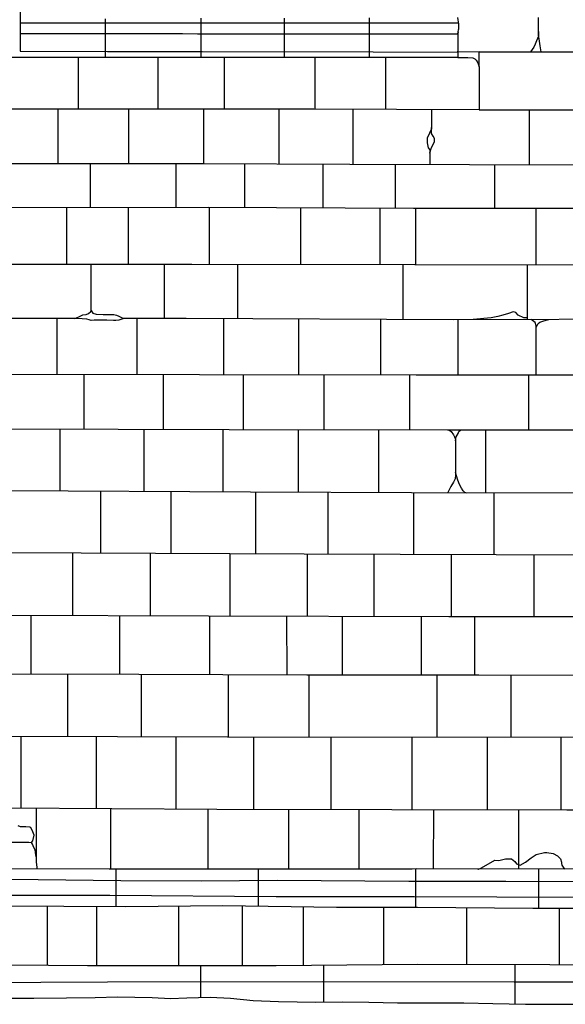
# Model space of a CAD drawing. Extents: x -2170.4 to -2128.3, y 11.2 to 40.9.
# Drawn here: x -2158 to -2155.8, y 21 to 24.9 of the extents above; entities that cross this region are included whole.
import ezdxf

# ---------------------------------------------------------------- set-up
doc = ezdxf.new("R2010")
doc.units = 0
doc.header["$LTSCALE"] = 50
for name, color, linetype in [('ASHLAR', 3, 'Continuous'), ('DAMAGE', 9, 'Continuous'), ('MAJOR', 1, 'Continuous'), ('MINOR', 40, 'Continuous'), ('OUTLINE', 7, 'Continuous')]:
    doc.layers.add(name, color=color, linetype=linetype)

msp = doc.modelspace()

# ---------------------------------------------------------------- linework, layer by layer
at = {"layer": 'ASHLAR', "color": 3, "linetype": 'Continuous'}
for points in [[(-2157.6288, 24.7417, 4951.8179), (-2157.6288, 24.8951, 4951.777)], [(-2157.2524, 24.8974, 4951.7653), (-2157.2524, 24.7416, 4951.8185)], [(-2156.9211, 24.7416, 4951.8194), (-2156.9211, 24.8982, 4951.7784)], [(-2156.5863, 24.8991, 4951.7916), (-2156.5863, 24.7419, 4951.8219)], [(-2155.9069, 24.7647, 4951.8255), (-2155.9111, 24.788, 4951.8255), (-2155.9147, 24.8158, 4951.8255), (-2155.9166, 24.8303, 4951.8255), (-2155.9168, 24.8523, 4951.8255), (-2155.9168, 24.8996, 4951.8196)], [(-2155.9167, 24.8454, 4951.8255), (-2155.9169, 24.8267, 4951.8255), (-2155.9256, 24.8073, 4951.8255), (-2155.9309, 24.7943, 4951.8255), (-2155.9356, 24.7825, 4951.8255), (-2155.9493, 24.7647, 4951.8252)], [(-2156.1519, 24.7646, 4951.8235), (-2155.727, 24.7647, 4951.827), (-2154.6634, 24.7647, 4951.8256), (-2154.4499, 24.7647, 4951.8273), (-2154.4299, 24.7655, 4951.8295), (-2154.4078, 24.7693, 4951.8298), (-2154.391, 24.7764, 4951.8287), (-2154.3811, 24.7871, 4951.8284), (-2154.3773, 24.791, 4951.8282), (-2154.3773, 24.7637, 4951.8282), (-2153.8356, 24.7656, 4951.829), (-2153.8248, 24.7703, 4951.829)], [(-2156.2367, 24.7634, 4951.8171), (-2156.2367, 24.7422, 4951.8245), (-2156.9775, 24.7415, 4951.8189), (-2158.013, 24.7418, 4951.8173)], [(-2157.7362, 24.5378, 4951.8207), (-2157.7362, 24.7417, 4951.8208)], [(-2157.4222, 24.7416, 4951.8213), (-2157.4222, 24.5375, 4951.8213)], [(-2157.1589, 24.5373, 4951.8217), (-2157.1589, 24.7416, 4951.8218)], [(-2156.8017, 24.7417, 4951.8224), (-2156.8017, 24.537, 4951.8223)], [(-2156.5203, 24.5362, 4951.8228), (-2156.5203, 24.7419, 4951.8229)], [(-2156.2367, 24.7422, 4951.8245), (-2156.1966, 24.7422, 4951.8234), (-2156.1966, 24.7422, 4951.8233), (-2156.1767, 24.7402, 4951.8233), (-2156.1694, 24.7361, 4951.8235), (-2156.1642, 24.7314, 4951.8235), (-2156.1566, 24.7215, 4951.8235), (-2156.1518, 24.7055, 4951.8235), (-2156.1519, 24.7646, 4951.8235), (-2156.2366, 24.7637, 4951.8171)], [(-2156.1518, 24.7055, 4951.8235), (-2156.1518, 24.5351, 4951.824), (-2156.8055, 24.537, 4951.8227), (-2158.0142, 24.538, 4951.8202)], [(-2157.8159, 24.321, 4951.8236), (-2157.8159, 24.5378, 4951.8237)], [(-2157.5382, 24.5376, 4951.8213), (-2157.5382, 24.321, 4951.8213)], [(-2157.2408, 24.3211, 4951.8252), (-2157.2407, 24.5373, 4951.8251)], [(-2156.9441, 24.5371, 4951.8255), (-2156.9441, 24.3199, 4951.8254)], [(-2156.6496, 24.3188, 4951.8259), (-2156.6496, 24.5365, 4951.826)], [(-2156.3405, 24.5357, 4951.8265), (-2156.3405, 24.4597, 4951.8265), (-2156.3574, 24.4223, 4951.8262), (-2156.3569, 24.404, 4951.8262), (-2156.3538, 24.3843, 4951.8262), (-2156.3473, 24.376, 4951.8265), (-2156.3473, 24.3181, 4951.8265)], [(-2156.1518, 24.5351, 4951.8235), (-2155.6032, 24.5351, 4951.8244), (-2154.9686, 24.5316, 4951.8313), (-2153.8574, 24.5267, 4951.8323)], [(-2155.9537, 24.5351, 4951.8269), (-2155.9537, 24.3171, 4951.8268)], [(-2156.3473, 24.3632, 4951.8265), (-2156.3473, 24.3647, 4951.8265), (-2156.3418, 24.3817, 4951.8265), (-2156.3345, 24.3961, 4951.826), (-2156.3286, 24.4082, 4951.826), (-2156.328, 24.4216, 4951.826), (-2156.3335, 24.4311, 4951.826), (-2156.3408, 24.4416, 4951.8262), (-2156.3405, 24.4644, 4951.826)], [(-2153.8785, 24.311, 4951.8318), (-2154.6123, 24.3119, 4951.8344), (-2155.7171, 24.3165, 4951.8324), (-2156.6631, 24.3188, 4951.8299), (-2157.2411, 24.3211, 4951.8246), (-2158.0154, 24.3209, 4951.8233)], [(-2157.689, 24.1476, 4951.8244), (-2157.689, 24.321, 4951.8244)], [(-2157.3517, 24.321, 4951.825), (-2157.3517, 24.1478, 4951.825)], [(-2157.0794, 24.3204, 4951.8255), (-2157.0794, 24.1473, 4951.8255)], [(-2156.7687, 24.1461, 4951.826), (-2156.7687, 24.3192, 4951.826)], [(-2156.483, 24.145, 4951.8265), (-2156.483, 24.3184, 4951.8265)], [(-2156.0907, 24.3174, 4951.8272), (-2156.0907, 24.1444, 4951.8272)], [(-2155.6016, 24.144, 4951.8319), (-2156.4114, 24.1447, 4951.8301), (-2157.2231, 24.1479, 4951.8283), (-2158.0157, 24.1475, 4951.8238)], [(-2157.7818, 23.9231, 4951.8304), (-2157.7818, 24.1476, 4951.8305)], [(-2157.54, 24.1477, 4951.8309), (-2157.54, 23.9231, 4951.8309)], [(-2157.2176, 23.923, 4951.8314), (-2157.2176, 24.1479, 4951.8315)], [(-2156.8583, 24.1465, 4951.8321), (-2156.8583, 23.9222, 4951.832)], [(-2156.543, 23.9216, 4951.8326), (-2156.543, 24.1453, 4951.8326)], [(-2156.4036, 24.1447, 4951.8329), (-2156.4036, 23.9213, 4951.8328)], [(-2155.9267, 23.9206, 4951.8337), (-2155.9267, 24.1443, 4951.8337)], [(-2153.9155, 23.9183, 4951.8401), (-2154.6713, 23.9183, 4951.8374), (-2155.531, 23.9201, 4951.835), (-2156.4061, 23.9213, 4951.8336), (-2157.2879, 23.9231, 4951.8312), (-2158.0166, 23.9231, 4951.8302)], [(-2157.6859, 23.7415, 4951.8312), (-2157.6859, 23.9231, 4951.8312)], [(-2157.396, 23.7091, 4951.8317), (-2157.396, 23.9231, 4951.8316)], [(-2157.1069, 23.9227, 4951.8321), (-2157.1069, 23.7082, 4951.8321)], [(-2156.4522, 23.7053, 4951.8332), (-2156.4522, 23.9214, 4951.8333)], [(-2155.9614, 23.9207, 4951.8341), (-2155.9614, 23.7052, 4951.8341)], [(-2157.7519, 23.7096, 4951.833), (-2157.7436, 23.7125, 4951.833), (-2157.7315, 23.7166, 4951.8331), (-2157.7191, 23.7233, 4951.831), (-2157.7056, 23.7252, 4951.8301), (-2157.6967, 23.7291, 4951.83), (-2157.6869, 23.7365, 4951.83), (-2157.6859, 23.7415, 4951.83), (-2157.6789, 23.7309, 4951.83), (-2157.6662, 23.7261, 4951.83), (-2157.6381, 23.7256, 4951.8302), (-2157.6164, 23.7256, 4951.8303), (-2157.5962, 23.7246, 4951.8303), (-2157.5863, 23.7229, 4951.8303), (-2157.5759, 23.7188, 4951.8303), (-2157.5581, 23.7093, 4951.8312), (-2157.5688, 23.7057, 4951.8303), (-2157.5765, 23.7024, 4951.8303), (-2157.589, 23.7014, 4951.8306), (-2157.5975, 23.7014, 4951.8311), (-2157.6246, 23.7022, 4951.8315), (-2157.6458, 23.7022, 4951.8315), (-2157.6744, 23.7022, 4951.8315), (-2157.6855, 23.702, 4951.8313), (-2157.6935, 23.7046, 4951.8313), (-2157.7031, 23.7066, 4951.8313), (-2157.7218, 23.7074, 4951.8312), (-2157.7415, 23.7096, 4951.8312)], [(-2155.9614, 23.7115, 4951.8341), (-2155.9756, 23.7119, 4951.8341), (-2155.997, 23.7222, 4951.834), (-2156.0071, 23.7326, 4951.834), (-2156.0179, 23.7355, 4951.834), (-2156.0355, 23.7292, 4951.834), (-2156.0583, 23.722, 4951.8339), (-2156.0782, 23.7167, 4951.8339), (-2156.1043, 23.7125, 4951.8338), (-2156.1752, 23.7047, 4951.8337)], [(-2157.7394, 23.7096, 4951.8312), (-2158.0163, 23.7099, 4951.8326)], [(-2157.8206, 23.4876, 4951.8344), (-2157.8206, 23.7097, 4951.8345)], [(-2154.6236, 23.703, 4951.8401), (-2155.4177, 23.7067, 4951.8405), (-2156.2546, 23.7045, 4951.8386), (-2157.3097, 23.709, 4951.8339), (-2157.5581, 23.7093, 4951.8312)], [(-2157.505, 23.7093, 4951.835), (-2157.505, 23.4872, 4951.835)], [(-2157.1611, 23.4867, 4951.8356), (-2157.1611, 23.7084, 4951.8356)], [(-2156.8656, 23.7071, 4951.8361), (-2156.8656, 23.4863, 4951.8361)], [(-2156.5409, 23.4858, 4951.8367), (-2156.5409, 23.7057, 4951.8367)], [(-2156.2363, 23.7045, 4951.8372), (-2156.2363, 23.4856, 4951.8372)], [(-2155.9262, 23.4854, 4951.8377), (-2155.9261, 23.6803, 4951.8378), (-2155.9299, 23.694, 4951.8378), (-2155.9463, 23.7053, 4951.8378)], [(-2155.9261, 23.6706, 4951.8378), (-2155.926, 23.6742, 4951.8378), (-2155.9188, 23.6898, 4951.8378), (-2155.9114, 23.6946, 4951.8378), (-2155.896, 23.6998, 4951.8378), (-2155.8761, 23.7055, 4951.8379)], [(-2154.1573, 23.4828, 4951.8497), (-2154.5483, 23.4829, 4951.8489), (-2155.5536, 23.4851, 4951.8409), (-2156.4005, 23.4857, 4951.8382), (-2157.2578, 23.4868, 4951.8344), (-2158.0175, 23.4879, 4951.8342)], [(-2157.7141, 23.2703, 4951.8376), (-2157.7141, 23.4875, 4951.8376)], [(-2157.4014, 23.487, 4951.838), (-2157.4014, 23.2691, 4951.838)], [(-2157.0842, 23.2681, 4951.8386), (-2157.0842, 23.4866, 4951.8386)], [(-2156.7657, 23.4862, 4951.8391), (-2156.7657, 23.2678, 4951.8391)], [(-2156.4262, 23.2674, 4951.8397), (-2156.4262, 23.4857, 4951.8397)], [(-2155.9565, 23.4854, 4951.8406), (-2155.9565, 23.2673, 4951.8405)], [(-2154.1125, 23.2653, 4951.8478), (-2154.8542, 23.2661, 4951.8463), (-2155.5835, 23.2673, 4951.844), (-2156.2773, 23.2673, 4951.8426), (-2157.1397, 23.2682, 4951.8408), (-2158.0174, 23.2714, 4951.8371)], [(-2157.8079, 23.0261, 4951.844), (-2157.8079, 23.2706, 4951.844)], [(-2157.4776, 23.2694, 4951.8446), (-2157.4776, 23.0241, 4951.8446)], [(-2157.1638, 23.0221, 4951.8451), (-2157.1638, 23.2683, 4951.845)], [(-2156.8676, 23.2679, 4951.8456), (-2156.8676, 23.0207, 4951.8455)], [(-2156.5487, 23.0194, 4951.8461), (-2156.5487, 23.2676, 4951.8461)], [(-2156.2701, 23.2673, 4951.8466), (-2156.2629, 23.2622, 4951.8466), (-2156.2538, 23.2494, 4951.8466), (-2156.2494, 23.2414, 4951.8466), (-2156.2458, 23.2311, 4951.8466), (-2156.2458, 23.1919, 4951.8466), (-2156.2458, 23.0908, 4951.8466), (-2156.2466, 23.0755, 4951.8466), (-2156.2535, 23.062, 4951.8466), (-2156.2632, 23.0445, 4951.8466), (-2156.2774, 23.0187, 4951.8465)], [(-2156.2458, 23.2247, 4951.8466), (-2156.2425, 23.2412, 4951.8466), (-2156.2352, 23.2538, 4951.8467), (-2156.2317, 23.2625, 4951.8467), (-2156.2259, 23.2673, 4951.8465)], [(-2156.1272, 23.2673, 4951.8467), (-2156.1272, 23.0185, 4951.8467)], [(-2156.201, 23.0186, 4951.8467), (-2156.2078, 23.0212, 4951.8467), (-2156.2156, 23.0279, 4951.8466), (-2156.222, 23.0385, 4951.8466), (-2156.2293, 23.0529, 4951.8466), (-2156.2357, 23.0698, 4951.8466), (-2156.2458, 23.1, 4951.8466)], [(-2155.2112, 23.0174, 4951.8498), (-2155.47, 23.0178, 4951.8422), (-2156.4198, 23.0189, 4951.8459), (-2157.0558, 23.0215, 4951.847), (-2158.0173, 23.0274, 4951.8436)], [(-2157.6491, 23.0252, 4951.849), (-2157.6491, 22.7806, 4951.8489)], [(-2157.3699, 22.7794, 4951.8494), (-2157.3699, 23.0234, 4951.8495)], [(-2157.0359, 23.0214, 4951.8499), (-2157.0359, 22.7779, 4951.8497)], [(-2156.7485, 22.7767, 4951.8502), (-2156.7485, 23.0202, 4951.8503)], [(-2156.4119, 23.0188, 4951.8509), (-2156.4119, 22.7754, 4951.8507)], [(-2156.0918, 22.7742, 4951.8513), (-2156.0918, 23.0185, 4951.851)], [(-2154.1274, 22.7704, 4951.8637), (-2155.1769, 22.7733, 4951.8572), (-2156.084, 22.7742, 4951.8522), (-2156.8442, 22.777, 4951.8505), (-2158.0193, 22.7822, 4951.8484)], [(-2157.759, 22.5335, 4951.8514), (-2157.759, 22.7811, 4951.8514)], [(-2157.4531, 22.7797, 4951.8507), (-2157.4531, 22.5324, 4951.8507)], [(-2157.1358, 22.5313, 4951.8512), (-2157.1357, 22.7783, 4951.8513)], [(-2156.8314, 22.777, 4951.8518), (-2156.8314, 22.5304, 4951.8518)], [(-2156.5663, 22.5296, 4951.8522), (-2156.5663, 22.776, 4951.8523)], [(-2156.263, 22.7749, 4951.8527), (-2156.263, 22.5287, 4951.8526)], [(-2155.9341, 22.5287, 4951.8532), (-2155.9341, 22.774, 4951.8533)], [(-2154.148, 22.5261, 4951.8598), (-2155.2564, 22.5287, 4951.8574), (-2156.2719, 22.5287, 4951.854), (-2157.2226, 22.5316, 4951.8537), (-2158.0173, 22.5344, 4951.8554)], [(-2157.9229, 22.3015, 4951.8549), (-2157.9229, 22.5341, 4951.855)], [(-2157.5745, 22.5328, 4951.8539), (-2157.5745, 22.3005, 4951.8538)], [(-2157.2168, 22.2995, 4951.8545), (-2157.2168, 22.5316, 4951.8545)], [(-2156.9129, 22.5306, 4951.855), (-2156.9128, 22.2986, 4951.855)], [(-2156.6916, 22.2984, 4951.8554), (-2156.6916, 22.53, 4951.8553)], [(-2156.3815, 22.529, 4951.8558), (-2156.3815, 22.2984, 4951.8558)], [(-2156.1698, 22.5287, 4951.8568), (-2156.1698, 22.2984, 4951.8568)], [(-2154.1669, 22.2948, 4951.8699), (-2154.6281, 22.2955, 4951.8677), (-2155.2557, 22.2967, 4951.8651), (-2156.1535, 22.2984, 4951.859), (-2156.8335, 22.2984, 4951.8581), (-2157.4979, 22.3002, 4951.8573), (-2158.0173, 22.3018, 4951.8549)], [(-2157.7781, 22.0545, 4951.8642), (-2157.7782, 22.3011, 4951.8643)], [(-2157.4887, 22.3002, 4951.8648), (-2157.4887, 22.0538, 4951.8645)], [(-2157.1433, 22.053, 4951.8651), (-2157.1433, 22.2993, 4951.865)], [(-2156.8257, 22.2984, 4951.8655), (-2156.8257, 22.0526, 4951.8655)], [(-2156.3182, 22.052, 4951.8664), (-2156.3182, 22.2984, 4951.8664)], [(-2156.0246, 22.0516, 4951.8667), (-2156.0246, 22.2982, 4951.8668)], [(-2154.2017, 22.0507, 4951.8714), (-2155.4061, 22.0508, 4951.8689), (-2157.1467, 22.053, 4951.8652), (-2158.0171, 22.0551, 4951.8638)], [(-2157.9642, 22.055, 4951.8669), (-2157.9642, 21.7723, 4951.8668)], [(-2157.6646, 21.7708, 4951.8676), (-2157.6646, 22.0543, 4951.8675)], [(-2157.3497, 21.7691, 4951.8679), (-2157.3497, 22.0535, 4951.8679)], [(-2157.0445, 22.0529, 4951.8683), (-2157.0445, 21.768, 4951.8683)], [(-2156.7364, 21.7675, 4951.8708), (-2156.7364, 22.0525, 4951.8689)], [(-2156.4168, 21.7669, 4951.8737), (-2156.4169, 22.0521, 4951.8737)], [(-2156.1203, 22.0517, 4951.8743), (-2156.1203, 21.7664, 4951.8742)], [(-2155.829, 22.0513, 4951.8697), (-2155.829, 21.7659, 4951.875)], [(-2158.0193, 21.7726, 4951.8722), (-2157.1893, 21.7683, 4951.872), (-2155.8047, 21.7658, 4951.8701), (-2154.8048, 21.7651, 4951.8822)], [(-2157.9019, 21.564, 4951.8709), (-2157.9019, 21.772, 4951.871)], [(-2157.6091, 21.7705, 4951.8676), (-2157.6093, 21.5304, 4951.8674)], [(-2157.2229, 21.531, 4951.8681), (-2157.2229, 21.7685, 4951.8681)], [(-2156.905, 21.7678, 4951.8687), (-2156.905, 21.531, 4951.8686)], [(-2156.6257, 21.5311, 4951.8692), (-2156.6257, 21.7673, 4951.8693)], [(-2156.3328, 21.7668, 4951.8698), (-2156.3332, 21.5313, 4951.8697)], [(-2155.9957, 21.7662, 4951.8753), (-2155.9957, 21.5309, 4951.8753)], [(-2157.5884, 21.531, 4952.2921), (-2157.5884, 21.3825, 4952.2903)], [(-2157.0249, 21.385, 4952.2923), (-2157.0249, 21.531, 4952.2937)], [(-2156.4033, 21.5313, 4952.2954), (-2156.4033, 21.3803, 4952.2952)], [(-2155.9171, 21.5308, 4952.2991), (-2155.9171, 21.3767, 4952.296)], [(-2157.8603, 21.3839, 4952.2862), (-2157.8603, 21.1505, 4952.2853)], [(-2157.6629, 21.1493, 4952.2861), (-2157.6629, 21.3829, 4952.2892)], [(-2157.3412, 21.3849, 4952.2913), (-2157.3412, 21.1493, 4952.2868)], [(-2157.089, 21.3859, 4952.292), (-2157.089, 21.1496, 4952.2879)], [(-2156.8461, 21.3692, 4952.2899), (-2156.8461, 21.3823, 4952.2933)], [(-2156.8461, 21.1507, 4952.2897), (-2156.8461, 21.3692, 4952.2899)], [(-2156.5284, 21.1532, 4952.2928), (-2156.5284, 21.3803, 4952.2947)], [(-2156.2022, 21.3788, 4952.2956), (-2156.2022, 21.154, 4952.294)], [(-2155.8351, 21.3766, 4952.2961), (-2155.8351, 21.1536, 4952.294)], [(-2157.252, 21.0224, 4952.3694), (-2157.252, 21.0839, 4952.3695), (-2157.252, 21.1493, 4952.2871)], [(-2156.7679, 21.1513, 4952.2904), (-2156.7679, 21.0843, 4952.3581)], [(-2156.0096, 20.9971, 4952.3864), (-2156.0096, 21.0822, 4952.3863), (-2156.0096, 21.1538, 4952.294)], [(-2156.7678, 21.0843, 4952.3581), (-2156.7678, 21.0048, 4952.3805)]]:
    msp.add_polyline3d(points, dxfattribs=at)
at = {"layer": 'DAMAGE', "linetype": 'Continuous'}
for p, q in [((-2155.9466, 21.575, 4951.8759), (-2155.927, 21.588, 4951.8756)), ((-2155.927, 21.588, 4951.8756), (-2155.8935, 21.5962, 4951.8757)), ((-2155.8935, 21.5962, 4951.8757), (-2155.8848, 21.5967, 4951.8757)), ((-2155.8848, 21.5967, 4951.8757), (-2155.8586, 21.5923, 4951.8758)), ((-2155.8586, 21.5923, 4951.8758), (-2155.8426, 21.5838, 4951.8758)), ((-2155.8426, 21.5838, 4951.8758), (-2155.8301, 21.5715, 4951.8758)), ((-2156.1425, 21.536, 4951.8752), (-2156.0901, 21.5656, 4951.8761)), ((-2156.0901, 21.5656, 4951.8761), (-2156.0735, 21.5644, 4951.8769)), ((-2156.0735, 21.5644, 4951.8769), (-2156.0633, 21.5669, 4951.8772)), ((-2156.0633, 21.5669, 4951.8772), (-2156.0478, 21.5711, 4951.877)), ((-2156.0478, 21.5711, 4951.877), (-2156.0233, 21.5712, 4951.8769)), ((-2156.0233, 21.5712, 4951.8769), (-2156.0112, 21.5606, 4951.8769)), ((-2156.0112, 21.5606, 4951.8769), (-2156.0042, 21.5511, 4951.8769)), ((-2156.0042, 21.5511, 4951.8769), (-2155.9895, 21.5463, 4951.8768)), ((-2155.9895, 21.5463, 4951.8768), (-2155.9689, 21.5577, 4951.8767)), ((-2155.9689, 21.5577, 4951.8767), (-2155.9466, 21.575, 4951.8759)), ((-2155.8301, 21.5715, 4951.8758), (-2155.8263, 21.5588, 4951.8758)), ((-2155.8263, 21.5588, 4951.8758), (-2155.8257, 21.5527, 4951.8758)), ((-2155.8257, 21.5527, 4951.8758), (-2155.8253, 21.5459, 4951.8758)), ((-2155.8253, 21.5459, 4951.8758), (-2155.8149, 21.5307, 4951.8758)), ((-2156.1569, 21.5311, 4951.875), (-2156.1547, 21.5311, 4951.875)), ((-2156.1547, 21.5311, 4951.875), (-2156.1425, 21.536, 4951.8752))]:
    msp.add_line(p, q, dxfattribs=at)
at = {"layer": 'MAJOR', "color": 1, "linetype": 'Continuous'}
for points in [[(-2157.899, 21.531, 4952.0239), (-2157.8999, 21.5388, 4952.0222), (-2157.9014, 21.5576, 4952.0179), (-2157.9027, 21.5754, 4952.017), (-2157.9046, 21.5856, 4952.017), (-2157.9074, 21.6067, 4952.017), (-2157.9121, 21.6167, 4952.0149), (-2157.9184, 21.6292, 4952.0118), (-2157.9219, 21.636, 4952.0075), (-2157.9217, 21.636, 4952.0062), (-2157.9169, 21.6429, 4952.001), (-2157.9117, 21.6656, 4951.9935), (-2157.919, 21.6851, 4951.9937), (-2157.9247, 21.6936, 4951.9937), (-2157.9287, 21.6967, 4951.9934), (-2157.9442, 21.6985, 4951.993), (-2157.9656, 21.698, 4951.9935), (-2157.975, 21.7014, 4951.991)], [(-2154.2987, 21.5277, 4952.3096), (-2154.776, 21.528, 4952.305), (-2155.3678, 21.5302, 4952.3033), (-2156.3977, 21.5314, 4952.2954), (-2156.4172, 21.5311, 4952.2954), (-2157.6009, 21.531, 4952.292), (-2157.6141, 21.5301, 4952.2923), (-2158.1852, 21.532, 4952.2913), (-2158.2113, 21.5289, 4952.2916), (-2158.2342, 21.5259, 4952.2943), (-2158.2622, 21.5267, 4952.2939), (-2158.2803, 21.5314, 4952.2931), (-2158.3009, 21.5362, 4952.2903), (-2158.3087, 21.5374, 4952.2891), (-2158.3321, 21.5375, 4952.2872), (-2158.6142, 21.5401, 4952.2841), (-2158.804, 21.5424, 4952.2862), (-2159.2019, 21.5433, 4952.2851), (-2159.6972, 21.5444, 4952.2838)], [(-2159.7436, 21.3881, 4952.2794), (-2159.707, 21.3881, 4952.2795), (-2159.4563, 21.3882, 4952.2795), (-2159.2001, 21.3881, 4952.2792), (-2158.8937, 21.3877, 4952.2797), (-2158.6185, 21.3877, 4952.2802), (-2158.4001, 21.3868, 4952.2816), (-2158.0395, 21.3849, 4952.2834), (-2157.5492, 21.3823, 4952.2909), (-2157.1652, 21.3871, 4952.2916), (-2156.7158, 21.3803, 4952.2939), (-2156.3957, 21.3803, 4952.2953), (-2155.94, 21.3767, 4952.2959), (-2155.5029, 21.3765, 4952.2964), (-2155.0331, 21.3774, 4952.2992), (-2154.6294, 21.3777, 4952.3), (-2154.2915, 21.3794, 4952.3004)], [(-2159.7332, 21.1551, 4952.2925), (-2159.3947, 21.1551, 4952.293), (-2159.0311, 21.1557, 4952.2922), (-2158.5731, 21.1541, 4952.2912), (-2158.1626, 21.1528, 4952.2838), (-2157.7007, 21.1493, 4952.286), (-2157.284, 21.1493, 4952.2869), (-2156.9539, 21.1498, 4952.2886), (-2156.3957, 21.1542, 4952.294), (-2155.8723, 21.1537, 4952.2939), (-2155.2855, 21.152, 4952.2952), (-2154.6182, 21.151, 4952.3044)]]:
    msp.add_polyline3d(points, dxfattribs=at)
at = {"layer": 'MINOR', "color": 40, "linetype": 'Continuous'}
for points in [[(-2157.9665, 25.2654, 4951.8043), (-2157.9668, 24.7676, 4951.8132), (-2157.6219, 24.7663, 4951.8177), (-2157.2467, 24.7656, 4951.8165), (-2156.571, 24.7641, 4951.8169), (-2156.2367, 24.7634, 4951.8171), (-2156.2363, 24.7658, 4951.8171), (-2156.2347, 24.7694, 4951.8174), (-2156.2342, 24.7731, 4951.8176), (-2156.2346, 24.7797, 4951.8176), (-2156.2347, 24.7857, 4951.8174), (-2156.2349, 24.8433, 4951.8135), (-2156.2331, 24.8514, 4951.8204), (-2156.2325, 24.8554, 4951.8204), (-2156.2325, 24.8733, 4951.8204), (-2156.236, 24.8998, 4951.8204)], [(-2156.2331, 24.8773, 4951.7475), (-2156.539, 24.8773, 4951.7456), (-2157.1427, 24.8773, 4951.7429), (-2157.9667, 24.8773, 4951.7406)], [(-2156.2349, 24.843, 4951.8066), (-2156.2362, 24.8375, 4951.8204), (-2156.2375, 24.8363, 4951.8204), (-2156.2386, 24.8346, 4951.818), (-2156.5982, 24.8346, 4951.8117), (-2156.6087, 24.8344, 4951.8118), (-2156.6932, 24.8343, 4951.8107), (-2156.7703, 24.8343, 4951.8088), (-2156.875, 24.8343, 4951.8052), (-2156.8916, 24.8343, 4951.8039), (-2156.9115, 24.8343, 4951.8031), (-2156.9353, 24.8348, 4951.803), (-2156.9731, 24.8349, 4951.8031), (-2157.2557, 24.8345, 4951.8018), (-2157.2661, 24.8349, 4951.8026), (-2157.3243, 24.8357, 4951.8047), (-2157.6235, 24.8357, 4951.8042), (-2157.6519, 24.8354, 4951.804), (-2157.9645, 24.8358, 4951.8149)], [(-2158.1029, 21.6374, 4952.281), (-2157.9322, 21.6374, 4952.0277), (-2157.9219, 21.636, 4952.0277)], [(-2158.5279, 21.496, 4952.281), (-2158.3328, 21.4946, 4952.3354), (-2157.5683, 21.486, 4952.3369), (-2157.2486, 21.4849, 4952.3374), (-2156.9498, 21.4863, 4952.3406), (-2156.4295, 21.483, 4952.3406), (-2156.0459, 21.4833, 4952.3412), (-2155.6517, 21.4811, 4952.3419), (-2155.2299, 21.4807, 4952.3428), (-2154.6644, 21.4811, 4952.3494), (-2154.2944, 21.4811, 4952.3501)], [(-2154.3425, 21.4177, 4952.3409), (-2154.6939, 21.4177, 4952.3385), (-2155.2424, 21.4166, 4952.3379), (-2155.755, 21.4187, 4952.3356), (-2156.4083, 21.4211, 4952.3352), (-2156.9542, 21.4216, 4952.3339), (-2157.6127, 21.4257, 4952.3314), (-2158.2029, 21.4265, 4952.329), (-2158.5714, 21.4329, 4952.3257), (-2158.5794, 21.4329, 4952.281)], [(-2154.5581, 21.0831, 4952.3691), (-2155.1405, 21.0831, 4952.3678), (-2156.0128, 21.0831, 4952.3637), (-2156.7706, 21.0843, 4952.3581), (-2157.6214, 21.0834, 4952.351), (-2158.4128, 21.0796, 4952.3509), (-2159.5271, 21.0849, 4952.3588)]]:
    msp.add_polyline3d(points, dxfattribs=at)
at = {"layer": 'OUTLINE', "color": 7, "linetype": 'Continuous'}
msp.add_polyline3d([(-2158.0088, 21.0197, 4952.368), (-2157.913, 21.0197, 4952.3677), (-2157.7828, 21.0217, 4952.3683), (-2157.6695, 21.0226, 4952.3689), (-2157.5816, 21.025, 4952.3686), (-2157.4448, 21.0223, 4952.368), (-2157.372, 21.0184, 4952.3689), (-2157.3081, 21.0209, 4952.3688), (-2157.2157, 21.0235, 4952.3699), (-2157.1348, 21.0194, 4952.3696), (-2157.0458, 21.011, 4952.3698), (-2156.9454, 21.0063, 4952.3708), (-2156.7978, 21.0046, 4952.3805), (-2156.6939, 21.0052, 4952.3804), (-2156.5881, 21.0037, 4952.3805), (-2156.4751, 21.0021, 4952.3823), (-2156.3737, 21.0021, 4952.3825), (-2156.2122, 21.002, 4952.3825), (-2156.0972, 20.999, 4952.3838), (-2155.9687, 20.9963, 4952.3877), (-2155.8385, 20.9963, 4952.3932), (-2155.6485, 20.9957, 4952.3938)], dxfattribs=at)

doc.saveas('drawing.dxf')
